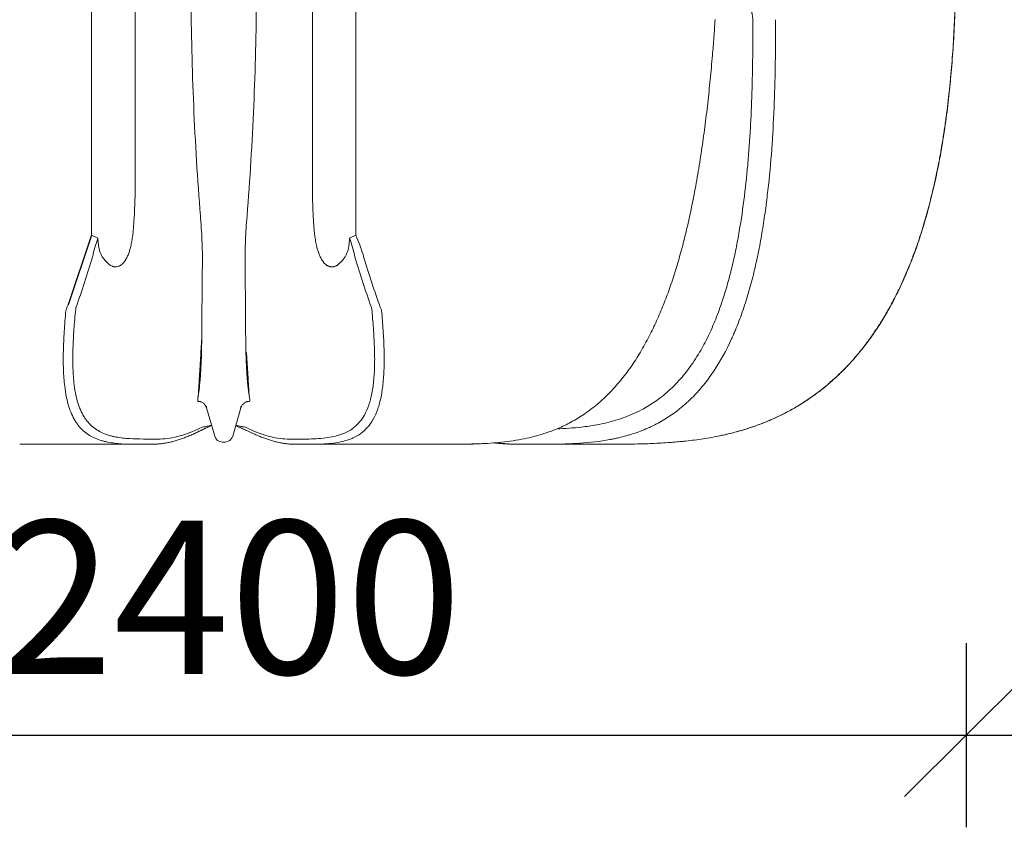
# Model space of a CAD drawing. Extents: x -7465 to 142426, y -394094 to 72987.
# Drawn here: x 124161 to 125766, y -129979 to -128662 of the extents above; entities that cross this region are included whole.
import ezdxf

# ---------------------------------------------------------------- set-up
doc = ezdxf.new("R2010")
doc.units = 0
doc.header["$LTSCALE"] = 100
doc.header["$PDSIZE"] = 50
doc.layers.get('0').update_dxf_attribs({"color": 250, "linetype": 'CONTINUOUS'})
doc.layers.get('DEFPOINTS').update_dxf_attribs({"linetype": 'CONTINUOUS'})
doc.layers.add('INDRÄN', color=8, linetype='CONTINUOUS')
doc.layers.add('v0n100', color=7, linetype='CONTINUOUS')
doc.styles.add('S', font='txt.shx', dxfattribs={"width": 0.8})
doc.dimstyles.new('ARK0', dxfattribs={"dimscale": 100, "dimtxt": 2.5, "dimasz": 0.1, "dimexe": 0, "dimexo": 0, "dimgap": 1, "dimtad": 1, "dimdec": 0, "dimzin": 0, "dimdsep": 46, "dimtxsty": 'S', "dimblk": 'A8MITTA', "dimcen": 2.5, "dimse1": 1, "dimse2": 1, "dimclrt": 3, "dimadec": 0, "dimazin": 0, "dimtp": 6, "dimtm": 6, "dimtfac": 1, "dimtdec": 0, "dimtix": 1, "dimtmove": 0, "dimatfit": 3, "dimldrblk": 'NONE', "dimfxl": 1, "dimtolj": 1, "dimtzin": 0, "dimarcsym": 0})

# ---------------------------------------------------------------- blocks, each defined once
blk = doc.blocks.new('A8MITTA')
for p, q in [((0, 15), (0, -15)), ((-10, -10), (10, 10)), ((-20, 0), (20, 0))]:
    blk.add_line(p, q)
blk = doc.blocks.new('*D231')
at = {"layer": 'DEFPOINTS', "color": 0, "transparency": 16777216}
for p in [(793.9, 7689.2), (3193.9, 7689.2), (3193.9, 6495.6)]:
    blk.add_point(p, dxfattribs=at)
at = {"layer": 'INDRÄN', "color": 0, "lineweight": -2, "transparency": 16777216}
blk.add_line((803.9, 6495.6), (3183.9, 6495.6), dxfattribs=at)
at = {"layer": 'INDRÄN', "color": 0, "lineweight": -2, "transparency": 16777216, "xscale": 10, "yscale": 10, "zscale": 10, "rotation": 180}
blk.add_blockref('A8MITTA', (793.9, 6495.6), dxfattribs=at)
at = {"layer": 'INDRÄN', "color": 0, "lineweight": -2, "transparency": 16777216, "xscale": 10, "yscale": 10, "zscale": 10}
blk.add_blockref('A8MITTA', (3193.9, 6495.6), dxfattribs=at)
at = {"layer": 'INDRÄN', "color": 0, "transparency": 16777216, "insert": (1993.9, 6720.6), "char_height": 250, "attachment_point": 5, "style": 'S'}
blk.add_mtext('\\A1;2400', dxfattribs=at)
blk = doc.blocks.new('_None')
blk = doc.blocks.new('A$C7010237C')
at = {"color": 7, "linetype": 'Continuous', "lineweight": 15}
for p, q in [((1587.4, 1384.6), (1587.4, 965.2)), ((1658.3, 1026.3), (1658.3, 1384.6)), ((1947.4, 1384.6), (1947.4, 1026.3)), ((2018.3, 965.2), (2018.3, 1384.6)), ((1587.4, 965.2), (1597.7, 960.5)), ((2007.9, 960.5), (2018.3, 965.2)), ((1788.1, 637.6), (1774.8, 683.9)), ((1830.8, 683.9), (1817.5, 637.6)), ((1830.8, 683.9), (1830.8, 683.9)), ((1843.9, 645.3), (1843.8, 645.3)), ((1805, 628.2), (1800.6, 628.2)), ((1910.6, 633.1), (1906.3, 633.1)), ((2555, 629.6), (2549.6, 629.1)), ((1471.2, 624.6), (1661.1, 624.6)), ((1918.6, 624.6), (1922.9, 624.6)), ((2136.9, 624.6), (1948.8, 624.6)), ((2206.9, 625), (2211.1, 625.1)), ((2285.9, 624.6), (2279.5, 624.6)), ((2286.7, 624.6), (2285.9, 624.6)), ((2312.9, 624.5), (2327.2, 624.6)), ((2372.1, 624.6), (2323.8, 624.6)), ((2385.8, 624.6), (2330.8, 624.6)), ((2372.1, 624.6), (2354.5, 625)), ((2381.4, 624.6), (2372.1, 624.6))]:
    blk.add_line(p, q, dxfattribs=at)
blk.add_line((1587.4, 965.2), (1549.2, 852.1))
at = {"color": 8, "linetype": 'Continuous', "lineweight": 15}
for p, q in [((1765.7, 774), (1767.1, 799.2)), ((1782.9, 655.9), (1777.3, 654.2)), ((1828.3, 654.2), (1822.8, 655.9))]:
    blk.add_line(p, q, dxfattribs=at)
at = {"color": 7, "linetype": 'Continuous', "lineweight": 15}
for centre, start, end in [((1800.6, 641.2), 196, 270), ((1805, 641.2), 270, 344)]:
    blk.add_arc(centre, 13, start, end, dxfattribs=at)
at = {"color": 8, "linetype": 'Continuous', "lineweight": 15}
for centre, radius, start, end in [((2381, 628.6), 4.04, 275.3638, 324.6045), ((2371.9, 628.1), 3.52, 272.901, 316.5788)]:
    blk.add_arc(centre, radius, start, end, dxfattribs=at)
at = {"color": 7, "linetype": 'Continuous', "lineweight": 15}
for points, knots in [([(2995.6, 1378.3), (2995.6, 1378.3), (2995.4, 1364), (2994.6, 1335.4), (2992.7, 1292.4), (2989.8, 1249.4), (2986, 1206.5), (2981.8, 1170.8), (2977.9, 1142.2), (2974.1, 1117.5), (2969.3, 1089.6), (2963, 1058.5), (2955.9, 1027.7), (2947.8, 997), (2940.2, 971.7), (2933.5, 951.5), (2928, 936.2), (2922.3, 921.1), (2916.1, 906), (2909.6, 890.9), (2902.4, 875.5), (2894.5, 859.8), (2885.9, 843.9), (2876.7, 828.2), (2868, 814.5), (2860, 802.7), (2852.8, 792.6), (2845.3, 782.8), (2837.5, 773), (2829.4, 763.5), (2819.2, 752.2), (2806.8, 739.6), (2791.8, 725.8), (2775.9, 712.7), (2759.2, 700.3), (2741.7, 688.8), (2725.4, 679.4), (2710.5, 671.7), (2697.1, 665.5), (2683.6, 659.8), (2669.8, 654.6), (2655.7, 649.8), (2641.4, 645.6), (2626.9, 641.8), (2612.6, 638.5), (2598.3, 635.7), (2584.2, 633.4), (2570.1, 631.4), (2558.5, 629.9), (2551.6, 629.3), (2549.5, 629.1)], [0, 0, 0, 0, 0, 0.043872, 0.087826, 0.13178, 0.175873, 0.219966, 0.242193, 0.264425, 0.296929, 0.329431, 0.361959, 0.394461, 0.427001, 0.443595, 0.46019, 0.476815, 0.49344, 0.510417, 0.527406, 0.54592, 0.564433, 0.583033, 0.601633, 0.614242, 0.626852, 0.639503, 0.652154, 0.66506, 0.677981, 0.698576, 0.719237, 0.740515, 0.761793, 0.783408, 0.805022, 0.820338, 0.835655, 0.851084, 0.866514, 0.882429, 0.898346, 0.914351, 0.930357, 0.94595, 0.961557, 0.977162, 0.992768, 1, 1, 1, 1]), ([(2995.8, 1378.3), (2995.7, 1374.6), (2995.5, 1363.1), (2994.9, 1343.9), (2994.1, 1320.7), (2993, 1297.7), (2991.7, 1275), (2990.1, 1252.6), (2988.3, 1230.6), (2986.3, 1208.9), (2984, 1187.5), (2981.5, 1166.6), (2978.7, 1146), (2975.7, 1125.8), (2972.4, 1105.9), (2968.9, 1086.5), (2965.1, 1067.5), (2961.1, 1049.1), (2956.9, 1031.1), (2952.5, 1013.6), (2947.9, 996.5), (2943, 980), (2938, 964.1), (2932.9, 948.8), (2927.5, 933.9), (2922, 919.6), (2916.3, 905.6), (2910.5, 892.1), (2904.4, 879.1), (2898.3, 866.6), (2892.1, 854.6), (2885.7, 843), (2879.2, 831.8), (2872.5, 821), (2865.8, 810.6), (2858.9, 800.6), (2851.9, 791), (2844.9, 781.8), (2837.7, 772.9), (2830.4, 764.4), (2822.9, 756), (2815.3, 748), (2807.5, 740.3), (2799.7, 732.8), (2791.7, 725.7), (2783.7, 718.9), (2775.6, 712.3), (2767.4, 706.2), (2759.2, 700.3), (2750.8, 694.6), (2742.2, 689.2), (2733.5, 684), (2724.6, 679), (2715.5, 674.2), (2706.5, 669.7), (2697.2, 665.5), (2687.9, 661.5), (2678.3, 657.7), (2668.6, 654.1), (2658.7, 650.8), (2648.5, 647.6), (2638.2, 644.7), (2627.7, 642), (2619.4, 640), (2614.6, 639.1), (2613.5, 638.8)], [0, 0, 0, 0, 0.012228, 0.037933, 0.063463, 0.088759, 0.113773, 0.138468, 0.162817, 0.186805, 0.210426, 0.23368, 0.256571, 0.27912, 0.301398, 0.323205, 0.344536, 0.365394, 0.385789, 0.405736, 0.425342, 0.444323, 0.462721, 0.480603, 0.498027, 0.515047, 0.531712, 0.548034, 0.563774, 0.57912, 0.594088, 0.608695, 0.622959, 0.636899, 0.650533, 0.663881, 0.676974, 0.68964, 0.702125, 0.71452, 0.726811, 0.738983, 0.751025, 0.76293, 0.774689, 0.786299, 0.797757, 0.809063, 0.820221, 0.831357, 0.842623, 0.853955, 0.865325, 0.876708, 0.888062, 0.899363, 0.910851, 0.922459, 0.93421, 0.946127, 0.958236, 0.970555, 0.983043, 0.995855, 1, 1, 1, 1]), ([(1749.6, 1356.1), (1749.9, 1296.1), (1751.3, 1236.2), (1756.4, 1116.4), (1760.1, 1056.5), (1764.8, 996.7)], [0, 0, 0, 0, 0.5, 0.5, 1, 1, 1, 1]), ([(1840.9, 996.7), (1845.6, 1056.5), (1849.2, 1116.4), (1854.3, 1236.2), (1855.8, 1296.1), (1856.1, 1356.1)], [0, 0, 0, 0, 0.5, 0.5, 1, 1, 1, 1]), ([(2664.9, 1316.4), (2665, 1317.4), (2664.9, 1318.3), (2664.8, 1320.2), (2664.7, 1321.1), (2664.5, 1323), (2664.4, 1323.9), (2664.1, 1325.2), (2664.1, 1325.6), (2663.9, 1326.5), (2663.7, 1326.9), (2663.2, 1329.1), (2662.6, 1330.7), (2661.6, 1333), (2661.3, 1333.7), (2660.5, 1335.1), (2660.1, 1335.8), (2658.8, 1337.8), (2657.9, 1338.9), (2655.8, 1340.9), (2654.8, 1341.7), (2653.3, 1342.6), (2653, 1342.8), (2652.4, 1343.1), (2652.1, 1343.2), (2651.2, 1343.6), (2650.6, 1343.9), (2648.7, 1344.4), (2647.4, 1344.6), (2646.1, 1344.6)], [0, 0, 0, 0, 0.0625, 0.0625, 0.125, 0.125, 0.1875, 0.1875, 0.21875, 0.21875, 0.25, 0.25, 0.375, 0.375, 0.4375, 0.4375, 0.5, 0.5, 0.625, 0.625, 0.75, 0.75, 0.78125, 0.78125, 0.8125, 0.8125, 0.875, 0.875, 1, 1, 1, 1]), ([(2209.5, 625), (2217.3, 625.3), (2231.2, 625.7), (2251.2, 627.3), (2269.7, 629.4), (2287.4, 632.3), (2304.4, 635.9), (2320.6, 640.4), (2336.8, 645.8), (2351, 651.7), (2363.4, 657.6), (2373.9, 663.3), (2384.3, 669.6), (2395.7, 677.3), (2408.1, 686.7), (2421.3, 698.2), (2433, 709.6), (2443.1, 720.8), (2451.8, 731.1), (2460.1, 741.9), (2468.3, 753.3), (2476.1, 765.3), (2483.7, 777.8), (2491, 790.7), (2497.7, 803.5), (2504, 816.3), (2509.8, 828.9), (2515.3, 841.8), (2520.6, 854.9), (2525.6, 868.2), (2530.5, 881.7), (2535.1, 895.5), (2541, 914.2), (2547.9, 938), (2555.5, 967.1), (2562.3, 996.8), (2567.7, 1023), (2572, 1045.7), (2576.5, 1071.1), (2581.6, 1103.1), (2586.9, 1141.7), (2591.6, 1180.5), (2595.7, 1219.5), (2599, 1255.2), (2601.6, 1287.7), (2602.9, 1307.1), (2603.6, 1316.8)], [0, 0, 0, 0, 0.033105, 0.0594, 0.085712, 0.112069, 0.135403, 0.158817, 0.182276, 0.205834, 0.221646, 0.237458, 0.25337, 0.269282, 0.290719, 0.312231, 0.334408, 0.350141, 0.365874, 0.381725, 0.397577, 0.41374, 0.429903, 0.44617, 0.462436, 0.477196, 0.491971, 0.506842, 0.521713, 0.53663, 0.551547, 0.566731, 0.581916, 0.612346, 0.643236, 0.674169, 0.70518, 0.724767, 0.74436, 0.783607, 0.822888, 0.862248, 0.901628, 0.941315, 0.970655, 1, 1, 1, 1]), ([(2701.8, 1316.7), (2701.9, 1305.4), (2701.9, 1294.1), (2701.9, 1271.4), (2701.8, 1260.1), (2701.4, 1226.2), (2700.8, 1203.7), (2699.1, 1158.7), (2697.9, 1136.2), (2694.9, 1091.5), (2692.9, 1069.2), (2689.9, 1041.4), (2689.3, 1035.9), (2688.3, 1027.6), (2688, 1024.8), (2687.3, 1019.3), (2686.9, 1016.5), (2685.1, 1002.7), (2683.5, 991.8), (2680.1, 970), (2678.2, 959.2), (2674.2, 937.8), (2672, 927.2), (2667.2, 906.2), (2664.6, 895.8), (2659.1, 875.2), (2656.1, 865), (2649.6, 844.9), (2646.2, 834.9), (2640.6, 820.3), (2638.6, 815.4), (2635.6, 808.2), (2634.6, 805.8), (2632.5, 801), (2631.4, 798.7), (2621.8, 777.6), (2612.1, 760), (2596, 735.9), (2590.3, 728.2), (2582.9, 719), (2581.4, 717.2), (2579.1, 714.5), (2578.3, 713.6), (2576.8, 711.8), (2576, 711), (2572.1, 706.6), (2568.9, 703.3), (2552.7, 687.2), (2539, 676.3), (2517.3, 662.6), (2509.9, 658.4), (2500.4, 653.8), (2498.5, 652.9), (2494.7, 651.2), (2492.8, 650.3), (2487, 647.9), (2483.2, 646.3), (2471.5, 642.1), (2463.7, 639.6), (2451.8, 636.4), (2447.8, 635.5), (2441.9, 634.1), (2439.9, 633.7), (2435.9, 632.9), (2433.9, 632.5), (2415.8, 629.2), (2399.7, 627.4), (2367.5, 625.2), (2351.3, 624.8), (2319, 624.4), (2302.8, 624.6), (2286.7, 624.6)], [0, 0, 0, 0, 0.03125, 0.03125, 0.0625, 0.0625, 0.125, 0.125, 0.1875, 0.1875, 0.25, 0.25, 0.265625, 0.265625, 0.273437, 0.273437, 0.28125, 0.28125, 0.3125, 0.3125, 0.34375, 0.34375, 0.375, 0.375, 0.40625, 0.40625, 0.4375, 0.4375, 0.46875, 0.46875, 0.484375, 0.484375, 0.492187, 0.492187, 0.5, 0.5, 0.5625, 0.5625, 0.59375, 0.59375, 0.601562, 0.601562, 0.605469, 0.605469, 0.609375, 0.609375, 0.625, 0.625, 0.6875, 0.6875, 0.71875, 0.71875, 0.726562, 0.726562, 0.734375, 0.734375, 0.75, 0.75, 0.78125, 0.78125, 0.796875, 0.796875, 0.804687, 0.804687, 0.8125, 0.8125, 0.875, 0.875, 0.9375, 0.9375, 1, 1, 1, 1]), ([(2614.1, 854.6), (2617.1, 863.3), (2619.9, 872.2), (2623.1, 883.5), (2623.8, 885.8), (2625.1, 890.3), (2625.7, 892.6), (2627.5, 899.5), (2628.7, 904.1), (2632.1, 917.9), (2634.2, 927.2), (2638.2, 945.9), (2640, 955.2), (2645, 983.5), (2647.9, 1002.6), (2652.9, 1041), (2654.9, 1060.3), (2657.5, 1089.5), (2658.3, 1099.2), (2659.7, 1118.8), (2660.4, 1128.6), (2662.1, 1158.1), (2662.9, 1177.8), (2664.2, 1217.2), (2664.6, 1237), (2665.1, 1276.5), (2665.1, 1296.3), (2664.9, 1316.1)], [0, 0, 0, 0, 0.0625, 0.0625, 0.078125, 0.078125, 0.09375, 0.09375, 0.125, 0.125, 0.1875, 0.1875, 0.25, 0.25, 0.375, 0.375, 0.5, 0.5, 0.5625, 0.5625, 0.625, 0.625, 0.75, 0.75, 0.875, 0.875, 1, 1, 1, 1]), ([(1656.2, 983.5), (1656.7, 990.5), (1657.1, 997.6), (1657.6, 1008.4), (1657.8, 1012), (1658, 1019.1), (1658.2, 1022.7), (1658.3, 1026.3)], [0, 0, 0, 0, 0.5, 0.5, 0.75, 0.75, 1, 1, 1, 1]), ([(1947.4, 1026.3), (1947.6, 1019.1), (1947.9, 1012), (1948.4, 1001.2), (1948.6, 997.7), (1949, 990.6), (1949.2, 987), (1949.5, 983.5)], [0, 0, 0, 0, 0.5, 0.5, 0.75, 0.75, 1, 1, 1, 1]), ([(1764.8, 996.7), (1765.1, 993.4), (1765.4, 990), (1765.9, 983.3), (1766.1, 980), (1766.8, 970.1), (1767.1, 963.5), (1767.7, 950.5), (1767.9, 944.1), (1768.1, 931.3), (1768.1, 925), (1768.1, 918.8)], [0, 0, 0, 0, 0.125, 0.125, 0.25, 0.25, 0.5, 0.5, 0.75, 0.75, 1, 1, 1, 1]), ([(1837.6, 918.8), (1837.5, 921.9), (1837.5, 925), (1837.6, 931.4), (1837.6, 934.6), (1837.8, 944.2), (1838, 950.6), (1838.5, 963.6), (1838.9, 970.2), (1839.7, 983.4), (1840.3, 990), (1840.9, 996.7)], [0, 0, 0, 0, 0.125, 0.125, 0.25, 0.25, 0.5, 0.5, 0.75, 0.75, 1, 1, 1, 1]), ([(1651.2, 947), (1652, 949.9), (1652.6, 952.8), (1653.6, 958.8), (1654.1, 961.8), (1654.8, 967.9), (1655.2, 971), (1655.7, 977.2), (1656, 980.3), (1656.2, 983.5)], [0, 0, 0, 0, 0.25, 0.25, 0.5, 0.5, 0.75, 0.75, 1, 1, 1, 1]), ([(1949.5, 983.5), (1949.7, 980.3), (1949.9, 977.2), (1950.5, 971), (1950.8, 967.9), (1951.6, 961.8), (1952, 958.8), (1953.1, 952.8), (1953.7, 949.9), (1954.4, 947)], [0, 0, 0, 0, 0.25, 0.25, 0.5, 0.5, 0.75, 0.75, 1, 1, 1, 1]), ([(2029.8, 933.7), (2028.2, 939.1), (2026.5, 944.4), (2022.6, 954.9), (2020.5, 960), (2018.3, 965.2)], [0, 0, 0, 0, 0.5, 0.5, 1, 1, 1, 1]), ([(1589, 929.8), (1590.2, 935), (1591.5, 940.1), (1594.5, 950.4), (1596, 955.5), (1597.7, 960.5)], [0, 0, 0, 0, 0.5, 0.5, 1, 1, 1, 1]), ([(1598.1, 954.8), (1598.3, 953), (1598.5, 951.1), (1598.9, 947.5), (1599.2, 945.7), (1600, 942.1), (1600.5, 940.4), (1601.3, 937.8), (1601.6, 937), (1602.3, 935.3), (1602.7, 934.5), (1603.8, 932), (1604.7, 930.5), (1606.3, 928.2), (1606.8, 927.4), (1607.7, 926.3), (1608, 925.9), (1608.6, 925.2), (1608.9, 924.8), (1610.5, 923), (1611.9, 921.6), (1614.1, 919.5), (1614.9, 918.8), (1616.5, 917.5), (1617.3, 916.8), (1618.2, 916.1)], [0, 0, 0, 0, 0.125, 0.125, 0.25, 0.25, 0.375, 0.375, 0.4375, 0.4375, 0.5, 0.5, 0.625, 0.625, 0.6875, 0.6875, 0.71875, 0.71875, 0.75, 0.75, 0.875, 0.875, 0.9375, 0.9375, 1, 1, 1, 1]), ([(1618.2, 916.1), (1619.2, 915.5), (1620.3, 915), (1621.9, 914.5), (1622.5, 914.3), (1623.6, 914), (1624.2, 913.9), (1625.9, 913.7), (1627.1, 913.7), (1629.4, 914), (1630.5, 914.3), (1632.1, 914.9), (1632.6, 915.2), (1633.6, 915.7), (1634.1, 915.9), (1635.5, 916.8), (1636.4, 917.5), (1637.6, 918.6), (1638, 918.9), (1638.8, 919.7), (1639.1, 920.1), (1640.2, 921.3), (1640.9, 922.2), (1642.1, 923.9), (1642.7, 924.8), (1643.8, 926.7), (1644.3, 927.6), (1645.8, 930.5), (1646.7, 932.5), (1648.2, 936.5), (1648.9, 938.6), (1650.2, 942.7), (1650.7, 944.8), (1651.2, 947)], [0, 0, 0, 0, 0.0625, 0.0625, 0.09375, 0.09375, 0.125, 0.125, 0.1875, 0.1875, 0.25, 0.25, 0.28125, 0.28125, 0.3125, 0.3125, 0.375, 0.375, 0.40625, 0.40625, 0.4375, 0.4375, 0.5, 0.5, 0.5625, 0.5625, 0.625, 0.625, 0.75, 0.75, 0.875, 0.875, 1, 1, 1, 1]), ([(1954.4, 947), (1954.9, 944.8), (1955.5, 942.7), (1956.7, 938.6), (1957.4, 936.5), (1959, 932.5), (1959.8, 930.5), (1961.3, 927.6), (1961.8, 926.7), (1963, 924.8), (1963.5, 923.9), (1964.5, 922.6), (1964.8, 922.2), (1965.5, 921.3), (1965.8, 920.9), (1966.9, 919.7), (1967.7, 918.9), (1969.3, 917.5), (1970.1, 916.8), (1971.5, 915.9), (1972, 915.7), (1973, 915.2), (1973.5, 914.9), (1974.6, 914.5), (1975.1, 914.4), (1976, 914.1), (1976.2, 914.1), (1976.8, 914), (1977.1, 913.9), (1978.5, 913.7), (1979.7, 913.7), (1981.1, 913.9), (1981.4, 913.9), (1982, 914), (1982.3, 914.1), (1983.1, 914.3), (1983.7, 914.5), (1984.8, 914.8), (1985.4, 915.1), (1986.4, 915.6), (1987, 915.8), (1987.5, 916.1)], [0, 0, 0, 0, 0.125, 0.125, 0.25, 0.25, 0.375, 0.375, 0.4375, 0.4375, 0.5, 0.5, 0.53125, 0.53125, 0.5625, 0.5625, 0.625, 0.625, 0.6875, 0.6875, 0.71875, 0.71875, 0.75, 0.75, 0.78125, 0.78125, 0.796875, 0.796875, 0.8125, 0.8125, 0.875, 0.875, 0.890625, 0.890625, 0.90625, 0.90625, 0.9375, 0.9375, 0.96875, 0.96875, 1, 1, 1, 1]), ([(1987.5, 916.1), (1989.2, 917.5), (1990.7, 918.8), (1993.7, 921.5), (1995.1, 922.9), (1997, 925.1), (1997.6, 925.9), (1998.8, 927.4), (1999.3, 928.1), (2000.9, 930.4), (2001.8, 932), (2003, 934.4), (2003.3, 935.3), (2004, 936.9), (2004.3, 937.8), (2005.2, 940.3), (2005.6, 942.1), (2006.4, 945.6), (2006.7, 947.4), (2007.2, 951.1), (2007.4, 953), (2007.5, 954.8)], [0, 0, 0, 0, 0.125, 0.125, 0.25, 0.25, 0.3125, 0.3125, 0.375, 0.375, 0.5, 0.5, 0.5625, 0.5625, 0.625, 0.625, 0.75, 0.75, 0.875, 0.875, 1, 1, 1, 1]), ([(2007.9, 960.5), (2009.6, 955.5), (2011.2, 950.4), (2014.1, 940.1), (2015.5, 935), (2016.7, 929.8)], [0, 0, 0, 0, 0.5, 0.5, 1, 1, 1, 1]), ([(1562.1, 847.5), (1567, 861.1), (1571.6, 874.7), (1580.6, 902.2), (1584.9, 916), (1589, 929.8)], [0, 0, 0, 0, 0.5, 0.5, 1, 1, 1, 1]), ([(2016.7, 929.8), (2020.8, 916), (2025.1, 902.2), (2034, 874.7), (2038.7, 861.1), (2043.5, 847.5)], [0, 0, 0, 0, 0.5, 0.5, 1, 1, 1, 1]), ([(1768, 913.9), (1767.8, 898), (1767.6, 882.6), (1767.5, 860.3), (1767.4, 853), (1767.4, 838.7), (1767.3, 831.7), (1767.2, 818.1), (1767.2, 811.4), (1767.1, 801.7), (1767.1, 798.6), (1767, 793.9), (1767, 792.3), (1766.9, 789.3), (1766.9, 787.7), (1766.8, 780.3), (1766.6, 774.6), (1766.3, 764), (1766.2, 758.9), (1765.7, 749.5), (1765.5, 745.2), (1765.1, 739.1), (1765, 737.1), (1764.7, 733.3), (1764.6, 731.5), (1763.9, 723), (1763.2, 717.6), (1762.1, 708.9), (1761.6, 705.5), (1761.1, 702.4), (1761, 701.8), (1760.8, 700.7), (1760.7, 700.2), (1760.6, 698.8), (1760.5, 698.1), (1760.5, 697.5)], [0, 0, 0, 0, 0.125, 0.125, 0.1875, 0.1875, 0.25, 0.25, 0.3125, 0.3125, 0.34375, 0.34375, 0.359375, 0.359375, 0.375, 0.375, 0.4375, 0.4375, 0.5, 0.5, 0.5625, 0.5625, 0.59375, 0.59375, 0.625, 0.625, 0.75, 0.75, 0.875, 0.875, 0.90625, 0.90625, 0.9375, 0.9375, 1, 1, 1, 1]), ([(1845.2, 697.5), (1845.1, 698.7), (1844.9, 700.4), (1844.1, 705.4), (1843.6, 708.7), (1842.7, 715.2), (1842.4, 717.7), (1842, 721.8), (1841.8, 723.2), (1841.6, 725.5), (1841.5, 726.3), (1841.4, 727.9), (1841.3, 728.8), (1840.9, 733), (1840.7, 736.7), (1840.2, 744.7), (1839.9, 749.1), (1839.5, 758.4), (1839.3, 763.4), (1839.1, 771.4), (1839, 774.2), (1838.9, 779.8), (1838.8, 782.7), (1838.6, 797.6), (1838.5, 810.4), (1838.3, 830.9), (1838.3, 838), (1838.2, 847), (1838.2, 848.8), (1838.2, 852.5), (1838.2, 854.3), (1838.2, 859.9), (1838.1, 863.6), (1838.1, 874.9), (1838, 882.5), (1837.8, 898.1), (1837.7, 905.9), (1837.6, 913.9)], [0, 0, 0, 0, 0.125, 0.125, 0.25, 0.25, 0.3125, 0.3125, 0.34375, 0.34375, 0.359375, 0.359375, 0.375, 0.375, 0.4375, 0.4375, 0.5, 0.5, 0.5625, 0.5625, 0.59375, 0.59375, 0.625, 0.625, 0.75, 0.75, 0.8125, 0.8125, 0.828125, 0.828125, 0.84375, 0.84375, 0.875, 0.875, 0.9375, 0.9375, 1, 1, 1, 1]), ([(1549.2, 852.1), (1548.9, 851.3), (1548.5, 850.4), (1547.9, 848.8), (1547.5, 847.9), (1546.6, 845.5), (1546.1, 844), (1545.6, 842.5)], [0, 0, 0, 0, 0.25, 0.25, 0.5, 0.5, 1, 1, 1, 1]), ([(2060.1, 842.5), (2059.6, 844), (2059, 845.5), (2057.8, 848.8), (2057.1, 850.4), (2056.4, 852.1)], [0, 0, 0, 0, 0.5, 0.5, 1, 1, 1, 1]), ([(2347.6, 649.8), (2348.5, 649.8), (2356.3, 650), (2370.8, 651), (2389.7, 652.9), (2406.9, 655.4), (2422.6, 658.5), (2438.1, 662.4), (2453.5, 667.3), (2468.6, 673.2), (2482.1, 679.7), (2494, 686.3), (2504.2, 692.9), (2514.8, 700.5), (2525.7, 709.4), (2536.7, 719.8), (2547.1, 731), (2557.3, 743.3), (2567.1, 756.7), (2575.9, 770.4), (2583.7, 784), (2590.6, 797.1), (2597.1, 810.8), (2603.1, 825), (2608.9, 839.6), (2612.4, 849.6), (2614.1, 854.6)], [0, 0, 0, 0, 0.008604, 0.071045, 0.133483, 0.181978, 0.230471, 0.278991, 0.327506, 0.376056, 0.424601, 0.459593, 0.4946, 0.529589, 0.570705, 0.61182, 0.653279, 0.694057, 0.73745, 0.780846, 0.81707, 0.853315, 0.889543, 0.926356, 0.963184, 1, 1, 1, 1]), ([(1545.6, 842.5), (1544.5, 830.8), (1543.6, 819.4), (1542.2, 797.3), (1541.7, 786.6), (1541.3, 766), (1541.3, 756.1), (1542, 737), (1542.6, 727.9), (1543.7, 719.3)], [0, 0, 0, 0, 0.25, 0.25, 0.5, 0.5, 0.75, 0.75, 1, 1, 1, 1]), ([(1558.7, 725.1), (1557.8, 733.5), (1557.3, 742.4), (1556.8, 760.9), (1556.9, 770.6), (1557.5, 790.6), (1558, 801), (1559.5, 822.5), (1560.5, 833.5), (1561.6, 844.9)], [0, 0, 0, 0, 0.25, 0.25, 0.5, 0.5, 0.75, 0.75, 1, 1, 1, 1]), ([(1561.6, 844.9), (1561.6, 845.3), (1561.7, 845.7), (1561.8, 846.4), (1561.9, 846.6), (1562, 847), (1562.1, 847.3), (1562.1, 847.5)], [0, 0, 0, 0, 0.5, 0.5, 0.75, 0.75, 1, 1, 1, 1]), ([(2044.1, 844.9), (2045.1, 834.2), (2046, 823.7), (2047.5, 803.3), (2048, 793.4), (2048.7, 774.2), (2048.9, 764.9), (2048.7, 753.7), (2048.6, 751.5), (2048.5, 747.1), (2048.4, 744.9), (2048.1, 738.5), (2047.8, 734.3), (2046.7, 722.3), (2045.7, 714.8), (2043, 700.8), (2041.3, 694.3), (2037.2, 682.5), (2034.8, 677.1), (2031.4, 671), (2030.7, 669.8), (2029.2, 667.6), (2028.5, 666.5), (2026.2, 663.2), (2024.6, 661.3), (2019.6, 655.7), (2016, 652.5), (2008.2, 647), (2004.2, 644.7), (1997.7, 641.9), (1995.5, 641), (1991, 639.5), (1988.7, 638.8), (1981.7, 636.9), (1977, 636), (1967.2, 634.6), (1962.2, 634.1), (1952.1, 633.4), (1947, 633.2), (1931.5, 632.9), (1921, 633.1), (1910.6, 633.1)], [0, 0, 0, 0, 0.0625, 0.0625, 0.125, 0.125, 0.1875, 0.1875, 0.203125, 0.203125, 0.21875, 0.21875, 0.25, 0.25, 0.3125, 0.3125, 0.375, 0.375, 0.4375, 0.4375, 0.453125, 0.453125, 0.46875, 0.46875, 0.5, 0.5, 0.5625, 0.5625, 0.625, 0.625, 0.65625, 0.65625, 0.6875, 0.6875, 0.75, 0.75, 0.8125, 0.8125, 0.875, 0.875, 1, 1, 1, 1]), ([(1922.9, 624.6), (1924.2, 624.6), (1925.6, 624.6), (1928.2, 624.6), (1929.6, 624.5), (1933.6, 624.5), (1936.3, 624.5), (1944.3, 624.5), (1949.6, 624.5), (1960.1, 624.7), (1965.3, 624.9), (1975.6, 625.7), (1980.7, 626.2), (1990.7, 627.7), (1995.5, 628.7), (2001.4, 630.3), (2002.6, 630.7), (2004.9, 631.4), (2006.1, 631.8), (2009.5, 633), (2011.7, 633.9), (2018.2, 636.9), (2022.4, 639.3), (2030.2, 645), (2033.9, 648.4), (2038.9, 654.2), (2040.6, 656.2), (2042.9, 659.6), (2043.7, 660.7), (2044.8, 662.5), (2045.1, 663.1), (2045.9, 664.3), (2046.2, 664.9), (2049.4, 670.6), (2051.8, 676.1), (2056, 688.3), (2057.8, 694.9), (2060.7, 709.3), (2061.8, 717), (2063, 729.3), (2063.3, 733.6), (2063.9, 742.4), (2064, 746.9), (2064.4, 760.6), (2064.3, 770.1), (2063.8, 789.8), (2063.3, 799.9), (2061.9, 820.8), (2061.1, 831.5), (2060.1, 842.5)], [0, 0, 0, 0, 0.015625, 0.015625, 0.03125, 0.03125, 0.0625, 0.0625, 0.125, 0.125, 0.1875, 0.1875, 0.25, 0.25, 0.3125, 0.3125, 0.328125, 0.328125, 0.34375, 0.34375, 0.375, 0.375, 0.4375, 0.4375, 0.5, 0.5, 0.53125, 0.53125, 0.546875, 0.546875, 0.554687, 0.554687, 0.5625, 0.5625, 0.625, 0.625, 0.6875, 0.6875, 0.75, 0.75, 0.78125, 0.78125, 0.8125, 0.8125, 0.875, 0.875, 0.9375, 0.9375, 1, 1, 1, 1]), ([(2043.5, 847.5), (2043.7, 847), (2043.8, 846.6), (2044, 845.7), (2044.1, 845.3), (2044.1, 844.9)], [0, 0, 0, 0, 0.5, 0.5, 1, 1, 1, 1]), ([(1699.4, 633.1), (1687.3, 633.1), (1679.7, 633), (1664.4, 633.1), (1656.8, 633.2), (1641.9, 634.2), (1634.6, 635), (1625.7, 636.6), (1624, 637), (1620.5, 637.8), (1618.8, 638.2), (1613.8, 639.7), (1610.5, 640.8), (1600.9, 644.9), (1595, 648.3), (1586.8, 655.1), (1584.3, 657.6), (1580.6, 661.8), (1579.4, 663.3), (1577.7, 665.7), (1577.2, 666.5), (1576.1, 668.1), (1575.5, 669), (1570.8, 676.7), (1567.4, 684.7), (1562, 703.1), (1560, 713.5), (1558.7, 725.1)], [0, 0, 0, 0, 0.125, 0.125, 0.25, 0.25, 0.375, 0.375, 0.40625, 0.40625, 0.4375, 0.4375, 0.5, 0.5, 0.625, 0.625, 0.6875, 0.6875, 0.71875, 0.71875, 0.734375, 0.734375, 0.75, 0.75, 0.875, 0.875, 1, 1, 1, 1]), ([(1543.7, 719.3), (1545.1, 707.4), (1547.2, 696.8), (1552.9, 678), (1556.4, 669.8), (1561.2, 661.9), (1561.8, 661), (1562.9, 659.3), (1563.5, 658.5), (1565.2, 656.1), (1566.4, 654.6), (1570.1, 650.2), (1572.7, 647.6), (1581, 640.6), (1587, 637), (1596.7, 632.8), (1600, 631.6), (1605.1, 630.1), (1606.9, 629.6), (1610.4, 628.7), (1612.1, 628.3), (1621.1, 626.6), (1628.5, 625.7), (1643.7, 624.7), (1651.4, 624.6), (1663.1, 624.5), (1667.1, 624.5), (1672.9, 624.5), (1674.9, 624.5), (1677.8, 624.6), (1679.3, 624.6), (1681, 624.6), (1681.9, 624.6), (1682.3, 624.6), (1682.5, 624.6), (1682.6, 624.6), (1682.7, 624.6), (1687.1, 624.6)], [0, 0, 0, 0, 0.125, 0.125, 0.25, 0.25, 0.265625, 0.265625, 0.28125, 0.28125, 0.3125, 0.3125, 0.375, 0.375, 0.5, 0.5, 0.5625, 0.5625, 0.59375, 0.59375, 0.625, 0.625, 0.75, 0.75, 0.875, 0.875, 0.9375, 0.9375, 0.96875, 0.96875, 0.984375, 0.992188, 0.996094, 0.998047, 0.999023, 0.999023, 1, 1, 1, 1]), ([(1760.5, 697.5), (1760.5, 697), (1760.4, 696.2), (1760.4, 695.2), (1760.5, 694.6), (1760.6, 694.5), (1760.9, 694.5), (1760.9, 694.5)], [0, 0, 0, 0, 0.161314, 0.322689, 0.645711, 0.969136, 1, 1, 1, 1]), ([(1774.8, 683.9), (1774.7, 684.3), (1774.5, 685.1), (1773.8, 686.6), (1772.8, 688.2), (1771.5, 689.8), (1770, 691.3), (1768.2, 692.5), (1766.5, 693.4), (1764.9, 693.9), (1763.5, 694.2), (1762.4, 694.4), (1761.5, 694.5), (1761.1, 694.5), (1760.9, 694.5)], [0, 0, 0, 0, 0.073705, 0.158864, 0.245094, 0.331056, 0.41772, 0.504758, 0.589744, 0.672047, 0.753251, 0.835176, 0.920173, 1, 1, 1, 1]), ([(1844.3, 694.5), (1844.3, 694.5), (1844.2, 694.5), (1844.6, 694.5), (1844, 694.5), (1843.6, 694.5), (1842.9, 694.4), (1841.7, 694.2), (1840.3, 693.8), (1838.6, 693.1), (1836.9, 692.2), (1835.2, 690.9), (1833.7, 689.4), (1832.5, 687.8), (1831.7, 686.3), (1831.1, 685), (1830.9, 684.3), (1830.8, 683.9)], [0, 0, 0, 0, 0.122291, 0.265609, 0.282982, 0.300282, 0.360959, 0.419857, 0.484205, 0.548576, 0.613969, 0.681101, 0.749061, 0.815293, 0.87895, 0.941375, 1, 1, 1, 1]), ([(1844.7, 694.5), (1844.7, 694.5), (1845, 694.5), (1845.2, 694.6), (1845.3, 695.2), (1845.2, 696.2), (1845.2, 697), (1845.2, 697.5)], [0, 0, 0, 0, 0.074399, 0.382733, 0.691236, 0.845593, 1, 1, 1, 1]), ([(1761.8, 645.3), (1759.6, 644.2), (1754.9, 641.9), (1747.9, 638.8), (1740.7, 635.8), (1733.7, 633.3), (1726.9, 631), (1720.2, 629.1), (1713.7, 627.6), (1707.3, 626.3), (1701.1, 625.4), (1695.1, 624.8), (1690.4, 624.6), (1687.8, 624.6), (1687.1, 624.6)], [0, 0, 0, 0, 0.085165, 0.18063, 0.274409, 0.366375, 0.455349, 0.544489, 0.632295, 0.718798, 0.804033, 0.88803, 0.970709, 1, 1, 1, 1]), ([(1767.5, 652.4), (1755.1, 646.2), (1743.2, 641.4), (1726.1, 636.5), (1720.5, 635.2), (1709.7, 633.5), (1704.5, 633.1), (1699.4, 633.1)], [0, 0, 0, 0, 0.5, 0.5, 0.75, 0.75, 1, 1, 1, 1]), ([(1773.2, 650.5), (1772.9, 650.4), (1771.3, 649.7), (1768.7, 648.5), (1765.6, 647.1), (1763.3, 646.1), (1762.1, 645.5), (1761.7, 645.3)], [0, 0, 0, 0, 0.062583, 0.371055, 0.641216, 0.881581, 1, 1, 1, 1]), ([(1773.2, 650.4), (1772.9, 650.3), (1771.4, 649.7), (1769, 648.6), (1765.9, 647.3), (1763.5, 646.1), (1762.2, 645.5), (1761.8, 645.3)], [0, 0, 0, 0, 0.071799, 0.335162, 0.618912, 0.86398, 1, 1, 1, 1]), ([(1777.3, 654.2), (1775.6, 653.8), (1773.9, 653.4), (1770.6, 652.8), (1769, 652.6), (1767.5, 652.4)], [0, 0, 0, 0, 0.5, 0.5, 1, 1, 1, 1]), ([(1783.2, 654.9), (1782.4, 654.5), (1780, 653.4), (1776.6, 651.9), (1774.1, 650.9), (1773.2, 650.5)], [0, 0, 0, 0, 0.214909, 0.723486, 1, 1, 1, 1]), ([(1825.2, 653.6), (1825.1, 653.7), (1824.2, 654.1), (1823.3, 654.5), (1822.5, 654.9)], [0, 0, 0, 0, 0.128939, 1, 1, 1, 1]), ([(1832.4, 650.5), (1831.6, 650.8), (1829.3, 651.8), (1826.8, 652.9), (1825.2, 653.6), (1825.2, 653.6)], [0, 0, 0, 0, 0.348747, 0.997274, 1, 1, 1, 1]), ([(1832.4, 650.5), (1832.3, 650.5), (1830.7, 651.2), (1828.2, 652.3), (1826, 653.3), (1825.2, 653.6)], [0, 0, 0, 0, 0.070025, 0.676502, 1, 1, 1, 1]), ([(1838.1, 652.4), (1836.7, 652.6), (1835.1, 652.8), (1831.8, 653.4), (1830.1, 653.8), (1828.3, 654.2)], [0, 0, 0, 0, 0.5, 0.5, 1, 1, 1, 1]), ([(1843.8, 645.3), (1843.8, 645.3), (1843.1, 645.7), (1841.3, 646.5), (1838.5, 647.8), (1835.5, 649.1), (1833.4, 650.1), (1832.4, 650.5)], [0, 0, 0, 0, 0.003541, 0.238557, 0.491205, 0.770311, 1, 1, 1, 1]), ([(1906.3, 633.1), (1901.2, 633.1), (1895.9, 633.5), (1885.1, 635.2), (1879.5, 636.5), (1862.5, 641.4), (1850.5, 646.2), (1838.1, 652.4)], [0, 0, 0, 0, 0.25, 0.25, 0.5, 0.5, 1, 1, 1, 1]), ([(1918.5, 624.6), (1918.5, 624.6), (1916.6, 624.5), (1912.7, 624.7), (1906.9, 625.1), (1901, 625.9), (1894.9, 626.9), (1888.7, 628.3), (1882.3, 630), (1875.8, 632), (1869.1, 634.3), (1862.2, 636.9), (1855.2, 639.9), (1849.1, 642.7), (1845.2, 644.6), (1843.8, 645.3)], [0, 0, 0, 0, 0.002551, 0.082242, 0.163016, 0.244688, 0.32764, 0.411869, 0.497411, 0.584299, 0.672591, 0.76159, 0.852656, 0.945408, 1, 1, 1, 1]), ([(2244.8, 626.8), (2245.3, 626.7), (2248.9, 626.2), (2255.4, 625.6), (2264.5, 624.9), (2272.3, 624.6), (2277, 624.6), (2278.7, 624.6)], [0, 0, 0, 0, 0.0438098, 0.312825, 0.581625, 0.8500238, 1, 1, 1, 1]), ([(2283, 624.6), (2282, 624.6), (2278.1, 624.6), (2271.3, 624.8), (2262.4, 625.3), (2255, 626), (2250.6, 626.6), (2249.3, 626.8)], [0, 0, 0, 0, 0.088055, 0.343757, 0.610442, 0.880646, 1, 1, 1, 1]), ([(2385.8, 624.6), (2385.8, 624.6), (2404.4, 624.6), (2432.4, 624.4), (2469.8, 624.8), (2497.9, 625.5), (2524.4, 626.8), (2541.5, 628.4), (2549.1, 629.1)], [0, 0, 0, 0, 0.0000003, 0.3443345, 0.5165475, 0.6887523, 0.8617188, 1, 1, 1, 1]), ([(1470.4, 624.6), (1470.4, 624.6), (1470.4, 624.6), (1470.4, 624.6), (1470.7, 624.6), (1470.9, 624.6), (1471.2, 624.6)], [0, 0, 0, 0, 0.000073386, 0.000073386, 0.000073386, 0.001145545, 0.001145545, 0.001145545, 0.001145545]), ([(2136.9, 624.6), (2152.9, 624.5), (2169, 624.5), (2192.1, 624.6), (2207.2, 624.7), (2214.3, 625), (2214.3, 625)], [0, 0, 0, 0, 0.3469922, 0.6939854, 0.9998326, 1, 1, 1, 1]), ([(2279.5, 624.6), (2279.5, 624.6), (2279.5, 624.6), (2279.4, 624.6), (2279.2, 624.6), (2279, 624.6), (2278.7, 624.6)], [0, 0, 0, 0, 0.000052477, 0.000052477, 0.000052477, 0.001057884, 0.001057884, 0.001057884, 0.001057884])]:
    blk.add_open_spline(points, degree=3, knots=knots, dxfattribs=at)
for points in [[(2664.9, 1316.1), (2664.9, 1316.2), (2664.9, 1316.3), (2664.9, 1316.4)], [(1597.7, 960.5), (1597.9, 958.6), (1598, 956.7), (1598.1, 954.8)], [(2007.5, 954.8), (2007.6, 956.7), (2007.8, 958.6), (2007.9, 960.5)], [(2056.4, 852.1), (2046.8, 879.1), (2038, 906.2), (2029.8, 933.7)], [(1768.1, 918.8), (1768.1, 917.1), (1768.1, 915.5), (1768, 913.9)], [(1837.6, 913.9), (1837.6, 915.5), (1837.6, 917.1), (1837.6, 918.8)]]:
    blk.add_open_spline(points, degree=3, dxfattribs=at)
at = {"color": 8, "linetype": 'Continuous', "lineweight": 15}
for points, knots in [([(1761.3, 703.9), (1761.4, 705.5), (1761.7, 710.2), (1762.2, 718.5), (1762.9, 728.8), (1763.6, 739.6), (1764.3, 750.8), (1765, 762.2), (1765.5, 770.1), (1765.7, 774)], [0, 0, 0, 0, 0.080875, 0.234332, 0.387242, 0.540159, 0.69362, 0.847083, 1, 1, 1, 1]), ([(1839.9, 774), (1840.2, 770.1), (1840.6, 762.4), (1841.3, 751), (1842.1, 739.8), (1842.7, 728.9), (1843.4, 718.6), (1843.9, 710.3), (1844.2, 705.6), (1844.3, 703.9)], [0, 0, 0, 0, 0.150528, 0.302098, 0.456954, 0.612946, 0.763454, 0.915007, 1, 1, 1, 1]), ([(1774.9, 683.9), (1774.8, 684.1), (1774.8, 684.4), (1774.8, 685.4), (1774.8, 686.2), (1774.8, 686.6)], [0, 0, 0, 0, 0.455821, 0.727914, 1, 1, 1, 1]), ([(1830.8, 686.6), (1830.8, 686.2), (1830.8, 685.4), (1830.9, 684.4), (1830.8, 684.1), (1830.8, 683.9)], [0, 0, 0, 0, 0.27145, 0.542906, 1, 1, 1, 1])]:
    blk.add_open_spline(points, degree=3, knots=knots, dxfattribs=at)
at = {"layer": 'INDRÄN'}
dim = blk.add_linear_dim(base=(3012.4, 150), p1=(612.4, 1343.6), p2=(3012.4, 1343.6), dimstyle='ARK0', override={"dimclrt": 0}, dxfattribs=at)
dim.commit()
dim.dimension.update_dxf_attribs({"geometry": '*D231', "text_midpoint": (1812.4, 150), "dimtype": 128, "insert": (-181.5, -6345.6)})

msp = doc.modelspace()

# ---------------------------------------------------------------- block references
at = {"layer": 'v0n100'}
msp.add_blockref('A$C7010237C', (122690.7, -129978.6), dxfattribs=at)

doc.saveas('drawing.dxf')
